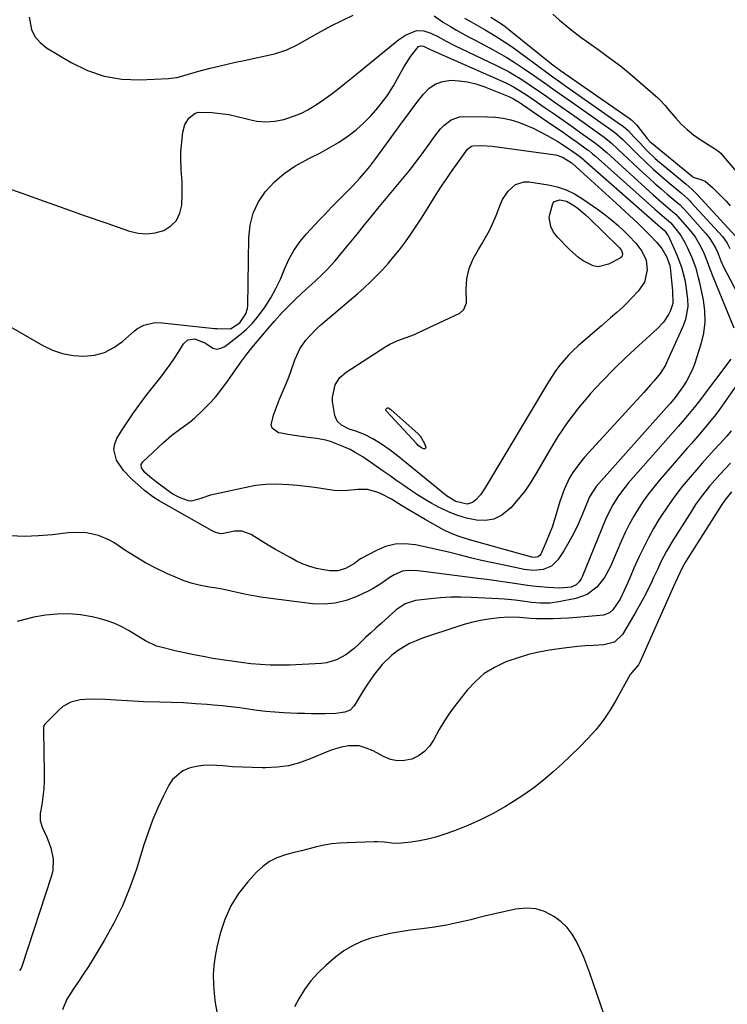
# Model space of a CAD drawing. Units: inches. Extents: x 1894917 to 1900248, y 427339 to 432640.
# Drawn here: x 1896447 to 1896714, y 430763 to 431134 of the extents above; entities that cross this region are included whole.
import ezdxf

# ---------------------------------------------------------------- set-up
doc = ezdxf.new("R2010")
doc.units = ezdxf.units.IN
doc.header["$MEASUREMENT"] = 0
doc.layers.add('7', color=7, linetype='Continuous')
doc.layers.add('8', color=7, linetype='Continuous')

msp = doc.modelspace()

# ---------------------------------------------------------------- linework, layer by layer
at = {"layer": '7', "color": 18}
for points in [[(1896450.59, 431135.05, 1896), (1896451.53, 431130.47, 1896), (1896452.77, 431127.76, 1896), (1896454.71, 431125.49, 1896), (1896457.12, 431123.53, 1896), (1896466.37, 431117.98, 1896), (1896472.52, 431115, 1896), (1896478.86, 431112.79, 1896), (1896485.5, 431111.74, 1896), (1896492.32, 431111.46, 1896), (1896503.03, 431111.97, 1896), (1896506.25, 431112.35, 1896), (1896509.37, 431113.18, 1896), (1896514.04, 431114.6, 1896), (1896518.82, 431115.8, 1896), (1896522.01, 431116.57, 1896), (1896525.2, 431117.33, 1896), (1896528.39, 431118.06, 1896), (1896531.59, 431118.78, 1896), (1896542.99, 431121.29, 1896), (1896547.64, 431122.71, 1896), (1896552.01, 431124.84, 1896), (1896556.25, 431127.29, 1896), (1896560.53, 431129.67, 1896), (1896564.35, 431131.75, 1896), (1896568.46, 431133.84, 1896), (1896572.64, 431135.76, 1896)], [(1896603.15, 431135.54, 1896), (1896606.72, 431133.07, 1896), (1896609.29, 431131.51, 1896), (1896611.54, 431130.22, 1896), (1896613.8, 431128.94, 1896), (1896616.08, 431127.7, 1896), (1896618.37, 431126.48, 1896), (1896624.27, 431123.39, 1896), (1896627.45, 431121.64, 1896), (1896630.59, 431119.82, 1896), (1896633.67, 431117.89, 1896), (1896636.69, 431115.88, 1896), (1896640.63, 431113.16, 1896), (1896644.71, 431110.31, 1896), (1896648.79, 431107.44, 1896), (1896652.86, 431104.57, 1896), (1896654.9, 431103.13, 1896), (1896670.26, 431092.33, 1896), (1896671.1, 431091.7, 1896), (1896674.22, 431088.94, 1896), (1896675.71, 431087.47, 1896), (1896676.46, 431086.74, 1896), (1896680.24, 431082.99, 1896), (1896682.91, 431080.41, 1896), (1896685.62, 431077.88, 1896), (1896688.4, 431075.43, 1896), (1896691.22, 431073.02, 1896), (1896696.38, 431068.73, 1896), (1896698.63, 431066.71, 1896), (1896699.48, 431065.85, 1896), (1896699.89, 431065.41, 1896), (1896711.76, 431052.4, 1896), (1896713.56, 431049.92, 1896), (1896714.52, 431047.98, 1896)], [(1896614.53, 431134.73, 1894), (1896617.14, 431133.24, 1894), (1896619.75, 431131.74, 1894), (1896622.35, 431130.23, 1894), (1896624.94, 431128.72, 1894), (1896627.51, 431127.16, 1894), (1896630.04, 431125.55, 1894), (1896632.52, 431123.85, 1894), (1896634.96, 431122.1, 1894), (1896643.06, 431116.08, 1894), (1896645.48, 431114.3, 1894), (1896647.91, 431112.54, 1894), (1896650.36, 431110.81, 1894), (1896652.81, 431109.08, 1894), (1896673.39, 431094.7, 1894), (1896674.36, 431093.97, 1894), (1896676.18, 431092.39, 1894), (1896678.68, 431089.76, 1894), (1896680.32, 431087.97, 1894), (1896683.21, 431084.91, 1894), (1896686.41, 431081.87, 1894), (1896688.08, 431080.43, 1894), (1896698.03, 431072.2, 1894), (1896700.26, 431070.23, 1894), (1896701.33, 431069.19, 1894), (1896701.85, 431068.66, 1894), (1896702.36, 431068.12, 1894), (1896718.21, 431051.01, 1894)], [(1896624.5, 431135.09, 1892), (1896628.5, 431132.54, 1892), (1896630.41, 431131.13, 1892), (1896631.35, 431130.4, 1892), (1896647.41, 431117.43, 1892), (1896650.74, 431114.98, 1892), (1896676.56, 431097.04, 1892), (1896677.62, 431096.22, 1892), (1896679.54, 431094.36, 1892), (1896682, 431091.15, 1892), (1896683.4, 431089.33, 1892), (1896684.45, 431088.23, 1892), (1896685.02, 431087.72, 1892), (1896700.41, 431075.09, 1892), (1896700.74, 431074.85, 1892), (1896703.59, 431073.96, 1892), (1896705.3, 431073.26, 1892), (1896708.09, 431070.75, 1892), (1896709.82, 431069.14, 1892), (1896713.14, 431065.76, 1892), (1896714.72, 431064.01, 1892)], [(1896428.41, 431075.62, 1898), (1896448.61, 431068.48, 1898), (1896456.32, 431065.75, 1898), (1896464.03, 431063.02, 1898), (1896471.75, 431060.3, 1898), (1896479.47, 431057.59, 1898), (1896488.34, 431054.46, 1898), (1896491.61, 431053.71, 1898), (1896494.87, 431053.42, 1898), (1896498.12, 431053.85, 1898), (1896501.35, 431054.75, 1898), (1896504.02, 431056.44, 1898), (1896506.13, 431058.54, 1898), (1896507.38, 431061.22, 1898), (1896508.07, 431064.3, 1898), (1896508.22, 431068.4, 1898), (1896508.23, 431073.02, 1898), (1896507.92, 431077.62, 1898), (1896507.69, 431082.22, 1898), (1896507.77, 431084.52, 1898), (1896507.95, 431086.82, 1898), (1896508.49, 431091.69, 1898), (1896509.27, 431094.6, 1898), (1896510.88, 431097.16, 1898), (1896513.19, 431098.88, 1898), (1896514.48, 431099.23, 1898), (1896519.42, 431099.14, 1898), (1896522.65, 431098.84, 1898), (1896525.85, 431098.39, 1898), (1896529.01, 431097.71, 1898), (1896532.14, 431096.87, 1898), (1896532.96, 431096.62, 1898), (1896536.35, 431095.91, 1898), (1896539.74, 431095.59, 1898), (1896543.13, 431095.87, 1898), (1896546.52, 431096.54, 1898), (1896550.59, 431097.85, 1898), (1896553.14, 431098.9, 1898), (1896555.58, 431100.17, 1898), (1896558.83, 431102.18, 1898), (1896561.57, 431104.06, 1898), (1896564.26, 431105.99, 1898), (1896566.89, 431107.99, 1898), (1896569.49, 431110.05, 1898), (1896572.67, 431112.64, 1898), (1896575.44, 431114.91, 1898), (1896578.21, 431117.17, 1898), (1896580.99, 431119.43, 1898), (1896588.46, 431125.52, 1898), (1896589.71, 431126.48, 1898), (1896592.32, 431128.26, 1898), (1896596.52, 431130.06, 1898), (1896599.25, 431129.92, 1898), (1896601.97, 431129.04, 1898), (1896604.54, 431127.78, 1898), (1896607.68, 431126.02, 1898), (1896610.58, 431124.57, 1898), (1896626.64, 431116.9, 1898), (1896628.92, 431115.75, 1898), (1896631.17, 431114.55, 1898), (1896633.37, 431113.27, 1898), (1896635.54, 431111.93, 1898), (1896637.68, 431110.54, 1898), (1896639.8, 431109.13, 1898), (1896641.92, 431107.69, 1898), (1896645.56, 431105.17, 1898), (1896648.42, 431103.17, 1898), (1896651.28, 431101.16, 1898), (1896654.14, 431099.15, 1898), (1896656.99, 431097.13, 1898), (1896667.16, 431089.93, 1898), (1896669.84, 431087.77, 1898), (1896672.38, 431085.41, 1898), (1896682.06, 431076.3, 1898), (1896684.23, 431074.29, 1898), (1896686.42, 431072.31, 1898), (1896688.65, 431070.37, 1898), (1896690.91, 431068.45, 1898), (1896694.73, 431065.26, 1898), (1896695.78, 431064.34, 1898), (1896697.11, 431063.04, 1898), (1896697.43, 431062.69, 1898), (1896705.41, 431053.77, 1898), (1896707.03, 431051.75, 1898), (1896709.13, 431048.19, 1898), (1896710, 431046.25, 1898), (1896711.16, 431043.26, 1898), (1896712.08, 431041.34, 1898), (1896721.28, 431023.65, 1898)], [(1896692.26, 431057.56, 1902), (1896694.22, 431055.26, 1902), (1896696.03, 431052.85, 1902), (1896697.54, 431050.25, 1902), (1896698.58, 431048.18, 1902), (1896700.21, 431044.59, 1902), (1896701.54, 431040.87, 1902), (1896702.63, 431037.08, 1902), (1896703.1, 431035.16, 1902), (1896703.53, 431033.23, 1902), (1896704.48, 431028.65, 1902), (1896705.02, 431024.44, 1902), (1896705.13, 431020.25, 1902), (1896704.61, 431016.1, 1902), (1896703.65, 431011.96, 1902), (1896701.38, 431004.72, 1902), (1896700.51, 431002.37, 1902), (1896698.27, 430997.93, 1902), (1896696.89, 430995.84, 1902), (1896694.6, 430992.71, 1902), (1896693.9, 430991.79, 1902), (1896692.79, 430990.45, 1902), (1896692.03, 430989.57, 1902), (1896691.65, 430989.14, 1902), (1896664.24, 430958.35, 1902), (1896661.67, 430954.45, 1902), (1896661.41, 430953.83, 1902), (1896658.95, 430947.68, 1902), (1896657.43, 430944.17, 1902), (1896655.78, 430940.73, 1902), (1896653.94, 430937.39, 1902), (1896651.96, 430934.12, 1902), (1896649.79, 430930.75, 1902), (1896647.38, 430928.31, 1902), (1896644.2, 430927.04, 1902), (1896640.6, 430926.74, 1902), (1896637.01, 430927.12, 1902), (1896629.58, 430928.63, 1902), (1896625.3, 430929.53, 1902), (1896621.04, 430930.47, 1902), (1896616.8, 430931.49, 1902), (1896612.57, 430932.55, 1902), (1896608.02, 430933.7, 1902), (1896604.09, 430934.64, 1902), (1896600.14, 430935.51, 1902), (1896596.19, 430936.33, 1902), (1896592.15, 430936.74, 1902), (1896588.46, 430936.58, 1902), (1896584.89, 430935.67, 1902), (1896581.39, 430934.26, 1902), (1896575.65, 430931.2, 1902), (1896575.1, 430930.88, 1902), (1896573.1, 430929.31, 1902), (1896569.8, 430927.48, 1902), (1896566.88, 430926.58, 1902), (1896563.83, 430926.57, 1902), (1896561.55, 430926.9, 1902), (1896558.89, 430927.43, 1902), (1896556.29, 430928.14, 1902), (1896553.77, 430929.11, 1902), (1896551.32, 430930.26, 1902), (1896548.93, 430931.53, 1902), (1896546.16, 430933.04, 1902), (1896543.4, 430934.6, 1902), (1896540.68, 430936.21, 1902), (1896537.98, 430937.86, 1902), (1896534.2, 430940.22, 1902), (1896530.77, 430941.49, 1902), (1896528.01, 430941.51, 1902), (1896523.83, 430940.64, 1902), (1896522.73, 430940.53, 1902), (1896520.59, 430941.08, 1902), (1896519.58, 430941.57, 1902), (1896500.41, 430952.4, 1902), (1896499.58, 430952.89, 1902), (1896497.14, 430954.46, 1902), (1896494.1, 430956.85, 1902), (1896489.32, 430961.05, 1902), (1896486.1, 430964.4, 1902), (1896483.49, 430968.24, 1902), (1896482.46, 430972.31, 1902), (1896482.83, 430974.33, 1902), (1896483.63, 430976.34, 1902), (1896485.42, 430979.27, 1902), (1896487.6, 430982.69, 1902), (1896489.86, 430986.06, 1902), (1896492.24, 430989.34, 1902), (1896494.71, 430992.57, 1902), (1896500.16, 430999.46, 1902), (1896501.96, 431001.82, 1902), (1896503.71, 431004.22, 1902), (1896505.37, 431006.68, 1902), (1896506.97, 431009.18, 1902), (1896508.72, 431012.02, 1902), (1896510.42, 431013.56, 1902), (1896513.05, 431013.93, 1902), (1896516.97, 431012.28, 1902), (1896519.77, 431010.43, 1902), (1896521.29, 431010.08, 1902), (1896522.81, 431010.38, 1902), (1896524.35, 431011.1, 1902), (1896529.91, 431015.42, 1902), (1896532.32, 431017.48, 1902), (1896534.59, 431019.68, 1902), (1896536.63, 431022.08, 1902), (1896539.46, 431026, 1902), (1896541.58, 431029.38, 1902), (1896543.53, 431032.85, 1902), (1896545.24, 431036.44, 1902), (1896546.78, 431040.13, 1902), (1896548.4, 431043.75, 1902), (1896550.28, 431047.21, 1902), (1896552.55, 431050.42, 1902), (1896555.09, 431053.47, 1902), (1896559.76, 431058.47, 1902), (1896562.07, 431060.92, 1902), (1896564.41, 431063.36, 1902), (1896566.76, 431065.77, 1902), (1896569.14, 431068.17, 1902), (1896572.54, 431071.59, 1902), (1896575.16, 431074.4, 1902), (1896577.68, 431077.3, 1902), (1896578.9, 431078.78, 1902), (1896581.23, 431081.84, 1902), (1896591.28, 431095.64, 1902), (1896593.21, 431098.27, 1902), (1896595.15, 431100.89, 1902), (1896597.12, 431103.5, 1902), (1896599.1, 431106.1, 1902), (1896601.33, 431108.31, 1902), (1896603.73, 431109.94, 1902), (1896606.48, 431110.86, 1902), (1896609.48, 431111.3, 1902), (1896612.64, 431111.12, 1902), (1896615.77, 431110.71, 1902), (1896618.82, 431109.95, 1902), (1896621.84, 431108.95, 1902), (1896631.34, 431105.17, 1902), (1896633.1, 431104.32, 1902), (1896634.36, 431103.55, 1902), (1896634.76, 431103.28, 1902), (1896647.39, 431094.7, 1902), (1896649.81, 431093.04, 1902), (1896652.21, 431091.37, 1902), (1896654.61, 431089.68, 1902), (1896657, 431087.98, 1902), (1896660.97, 431085.12, 1902), (1896661.36, 431084.84, 1902), (1896662.86, 431083.61, 1902), (1896663.95, 431082.66, 1902), (1896686.29, 431062.73, 1902), (1896687.18, 431061.94, 1902), (1896688.99, 431060.38, 1902), (1896692.26, 431057.56, 1902)], [(1896689.99, 431054.65, 1904), (1896691.09, 431053.14, 1904), (1896691.26, 431052.8, 1904), (1896693.61, 431047.8, 1904), (1896694.6, 431045.55, 1904), (1896696.27, 431040.93, 1904), (1896697.53, 431036.18, 1904), (1896698.01, 431033.77, 1904), (1896698.63, 431028.89, 1904), (1896698.66, 431026.13, 1904), (1896697.82, 431021.21, 1904), (1896696.96, 431018.82, 1904), (1896691.1, 431005.73, 1904), (1896690.26, 431004.06, 1904), (1896688.28, 431000.9, 1904), (1896685.92, 430997.99, 1904), (1896684.68, 430996.57, 1904), (1896682.17, 430993.77, 1904), (1896659.81, 430969.37, 1904), (1896658.24, 430967.53, 1904), (1896655.42, 430963.62, 1904), (1896654.17, 430961.55, 1904), (1896652.07, 430957.2, 1904), (1896650.49, 430952.63, 1904), (1896649.41, 430948.8, 1904), (1896648.53, 430945.9, 1904), (1896647.58, 430943.04, 1904), (1896646.51, 430940.21, 1904), (1896645.36, 430937.42, 1904), (1896643.36, 430932.81, 1904), (1896643.1, 430932.4, 1904), (1896642.39, 430931.81, 1904), (1896640.94, 430931.54, 1904), (1896639.94, 430931.68, 1904), (1896617.87, 430937.81, 1904), (1896616.43, 430938.23, 1904), (1896612.15, 430939.6, 1904), (1896609.37, 430940.7, 1904), (1896606.7, 430942.05, 1904), (1896599.73, 430945.92, 1904), (1896596.08, 430948.01, 1904), (1896592.47, 430950.18, 1904), (1896589.83, 430951.82, 1904), (1896587.05, 430953.57, 1904), (1896583.19, 430955.58, 1904), (1896581.67, 430956.21, 1904), (1896578.08, 430957.17, 1904), (1896574.35, 430957.17, 1904), (1896570.53, 430956.76, 1904), (1896567.99, 430956.69, 1904), (1896565.46, 430956.85, 1904), (1896562.93, 430957.16, 1904), (1896558.22, 430957.92, 1904), (1896554.96, 430958.36, 1904), (1896551.68, 430958.71, 1904), (1896548.4, 430959, 1904), (1896543.57, 430959.19, 1904), (1896539.79, 430959.08, 1904), (1896536.04, 430958.65, 1904), (1896532.3, 430957.99, 1904), (1896518.86, 430955.01, 1904), (1896515.23, 430953.86, 1904), (1896511.75, 430952.77, 1904), (1896510.57, 430952.87, 1904), (1896507.47, 430954, 1904), (1896504.77, 430955.49, 1904), (1896503.49, 430956.36, 1904), (1896498.63, 430959.92, 1904), (1896496.06, 430961.93, 1904), (1896494.17, 430963.62, 1904), (1896492.98, 430965.35, 1904), (1896492.83, 430966.56, 1904), (1896493.41, 430967.62, 1904), (1896501.17, 430974.86, 1904), (1896504.38, 430977.62, 1904), (1896507.8, 430980.12, 1904), (1896511.21, 430982.63, 1904), (1896512.83, 430984, 1904), (1896516.16, 430987.13, 1904), (1896518.51, 430989.52, 1904), (1896520.75, 430991.99, 1904), (1896522.84, 430994.59, 1904), (1896524.83, 430997.28, 1904), (1896528.91, 431003.14, 1904), (1896530.72, 431005.66, 1904), (1896532.57, 431008.14, 1904), (1896534.49, 431010.58, 1904), (1896536.45, 431012.98, 1904), (1896539.2, 431016.23, 1904), (1896540.47, 431017.7, 1904), (1896543.07, 431020.6, 1904), (1896545.97, 431023.79, 1904), (1896547.65, 431025.59, 1904), (1896551.12, 431029.09, 1904), (1896552.91, 431030.79, 1904), (1896554.94, 431032.66, 1904), (1896558.16, 431035.57, 1904), (1896561.38, 431038.49, 1904), (1896562.92, 431040.01, 1904), (1896565.82, 431043.24, 1904), (1896568.66, 431046.66, 1904), (1896570.53, 431048.92, 1904), (1896572.38, 431051.19, 1904), (1896574.23, 431053.46, 1904), (1896576.95, 431056.84, 1904), (1896579.44, 431059.91, 1904), (1896581.94, 431062.96, 1904), (1896584.45, 431066.01, 1904), (1896586.97, 431069.05, 1904), (1896591.35, 431074.31, 1904), (1896593.82, 431077.35, 1904), (1896596.25, 431080.43, 1904), (1896598.59, 431083.57, 1904), (1896600.89, 431086.75, 1904), (1896603.36, 431090.26, 1904), (1896605.57, 431093, 1904), (1896606.81, 431094.25, 1904), (1896609.55, 431096.38, 1904), (1896612.69, 431097.49, 1904), (1896614.4, 431097.66, 1904), (1896623.27, 431097.56, 1904), (1896626.24, 431097.38, 1904), (1896629.18, 431097.01, 1904), (1896632.07, 431096.35, 1904), (1896634.92, 431095.5, 1904), (1896637.72, 431094.42, 1904), (1896640.46, 431093.24, 1904), (1896643.14, 431091.91, 1904), (1896645.76, 431090.48, 1904), (1896649.71, 431088.18, 1904), (1896651.2, 431087.29, 1904), (1896654.11, 431085.4, 1904), (1896657.89, 431082.71, 1904), (1896659.45, 431081.44, 1904), (1896659.67, 431081.25, 1904), (1896688.47, 431055.96, 1904), (1896688.7, 431055.76, 1904), (1896689.82, 431054.81, 1904), (1896689.99, 431054.65, 1904)], [(1896666.35, 431069.94, 1906), (1896669.1, 431067.4, 1906), (1896671.84, 431064.86, 1906), (1896679.82, 431057.44, 1906), (1896681.64, 431055.72, 1906), (1896684.33, 431053.08, 1906), (1896686.91, 431050.34, 1906), (1896688.96, 431047.95, 1906), (1896690.86, 431044.64, 1906), (1896691.74, 431042.22, 1906), (1896691.89, 431041.49, 1906), (1896692.01, 431040.75, 1906), (1896692.97, 431032, 1906), (1896693.06, 431027.26, 1906), (1896692.23, 431024.6, 1906), (1896691.47, 431023.14, 1906), (1896689.59, 431020.19, 1906), (1896687.2, 431017.63, 1906), (1896680.25, 431011.42, 1906), (1896675.53, 431007.06, 1906), (1896670.91, 431002.61, 1906), (1896666.43, 430998, 1906), (1896662.05, 430993.3, 1906), (1896661.76, 430992.98, 1906), (1896657.49, 430987.91, 1906), (1896653.45, 430982.68, 1906), (1896649.76, 430977.19, 1906), (1896646.31, 430971.53, 1906), (1896641.76, 430963.49, 1906), (1896639.6, 430959.98, 1906), (1896637.28, 430956.59, 1906), (1896634.71, 430953.38, 1906), (1896631.98, 430950.3, 1906), (1896628.6, 430947.52, 1906), (1896625.7, 430946.05, 1906), (1896622.49, 430945.52, 1906), (1896619.08, 430945.6, 1906), (1896615.37, 430946.42, 1906), (1896612.05, 430947.39, 1906), (1896608.83, 430948.65, 1906), (1896605.68, 430950.11, 1906), (1896605.05, 430950.43, 1906), (1896602.29, 430951.93, 1906), (1896599.58, 430953.5, 1906), (1896596.92, 430955.17, 1906), (1896594.31, 430956.9, 1906), (1896591.73, 430958.69, 1906), (1896589.15, 430960.48, 1906), (1896586.57, 430962.28, 1906), (1896584, 430964.08, 1906), (1896577.17, 430968.84, 1906), (1896576.26, 430969.46, 1906), (1896573.43, 430971.18, 1906), (1896571.49, 430972.23, 1906), (1896568.48, 430973.56, 1906), (1896564.06, 430975.22, 1906), (1896562.35, 430975.72, 1906), (1896558.84, 430976.39, 1906), (1896555.68, 430976.8, 1906), (1896553.12, 430977.15, 1906), (1896550.57, 430977.52, 1906), (1896548.02, 430977.92, 1906), (1896545.47, 430978.35, 1906), (1896544.58, 430978.5, 1906), (1896542.12, 430980.23, 1906), (1896541.77, 430981.6, 1906), (1896542.61, 430985.22, 1906), (1896544.16, 430989.19, 1906), (1896544.96, 430991.16, 1906), (1896547.54, 430997.39, 1906), (1896548.39, 430999.52, 1906), (1896549.22, 431001.67, 1906), (1896550.74, 431006.01, 1906), (1896552.53, 431010.19, 1906), (1896554.81, 431013.48, 1906), (1896556.15, 431014.99, 1906), (1896559, 431017.85, 1906), (1896560.51, 431019.2, 1906), (1896574.37, 431030.96, 1906), (1896576.81, 431033.12, 1906), (1896579.2, 431035.33, 1906), (1896581.5, 431037.62, 1906), (1896583.75, 431039.97, 1906), (1896585.92, 431042.4, 1906), (1896588.03, 431044.88, 1906), (1896590.05, 431047.42, 1906), (1896592.37, 431050.5, 1906), (1896594.43, 431053.4, 1906), (1896596.44, 431056.33, 1906), (1896598.38, 431059.31, 1906), (1896600.26, 431062.33, 1906), (1896602.87, 431066.61, 1906), (1896604.5, 431069.22, 1906), (1896606.16, 431071.81, 1906), (1896607.89, 431074.35, 1906), (1896609.65, 431076.88, 1906), (1896611.99, 431080.13, 1906), (1896612.61, 431081.01, 1906), (1896614.45, 431083.64, 1906), (1896615.72, 431085.36, 1906), (1896617.23, 431086.5, 1906), (1896617.68, 431086.63, 1906), (1896621.09, 431086.75, 1906), (1896624.98, 431086.48, 1906), (1896648.05, 431083.38, 1906), (1896648.95, 431083.21, 1906), (1896651.54, 431082.29, 1906), (1896654.8, 431080.29, 1906), (1896655.16, 431080.01, 1906), (1896655.36, 431079.84, 1906), (1896660.8, 431074.96, 1906), (1896663.58, 431072.45, 1906), (1896666.35, 431069.94, 1906)], [(1896624.02, 431054.72, 1908), (1896625.31, 431057.49, 1908), (1896626.48, 431060.33, 1908), (1896628.13, 431064.69, 1908), (1896628.92, 431066.43, 1908), (1896631.01, 431069.59, 1908), (1896633.78, 431072.06, 1908), (1896637.1, 431073.1, 1908), (1896638.93, 431073.07, 1908), (1896646.09, 431071.91, 1908), (1896649.54, 431071.11, 1908), (1896652.88, 431070.01, 1908), (1896656.04, 431068.47, 1908), (1896659.08, 431066.64, 1908), (1896665.05, 431062.47, 1908), (1896667.58, 431060.6, 1908), (1896670.05, 431058.66, 1908), (1896672.42, 431056.59, 1908), (1896674.72, 431054.44, 1908), (1896676.5, 431052.7, 1908), (1896679.09, 431049.91, 1908), (1896681.42, 431046.91, 1908), (1896683, 431043.61, 1908), (1896683.41, 431039.97, 1908), (1896682.41, 431035.31, 1908), (1896680.06, 431031.84, 1908), (1896675.24, 431026.91, 1908), (1896674.17, 431025.84, 1908), (1896671.94, 431023.78, 1908), (1896669.63, 431021.82, 1908), (1896667.31, 431019.86, 1908), (1896666.16, 431018.88, 1908), (1896659.26, 431012.96, 1908), (1896657.38, 431011.29, 1908), (1896655.56, 431009.56, 1908), (1896653.82, 431007.75, 1908), (1896652.13, 431005.89, 1908), (1896650.54, 431003.95, 1908), (1896649.01, 431001.96, 1908), (1896647.6, 430999.89, 1908), (1896646.25, 430997.77, 1908), (1896622.14, 430957.42, 1908), (1896620.58, 430955.18, 1908), (1896618.74, 430953.16, 1908), (1896617.54, 430952.23, 1908), (1896615.57, 430951.63, 1908), (1896611.34, 430952.64, 1908), (1896607.82, 430954.81, 1908), (1896607, 430955.45, 1908), (1896596.73, 430963.85, 1908), (1896593.36, 430966.61, 1908), (1896590.01, 430969.39, 1908), (1896586.57, 430972.04, 1908), (1896582.96, 430974.47, 1908), (1896580.03, 430976.31, 1908), (1896576.96, 430977.96, 1908), (1896573.69, 430979.17, 1908), (1896571.1, 430979.96, 1908), (1896568.22, 430981.39, 1908), (1896566.57, 430982.93, 1908), (1896565.74, 430985.03, 1908), (1896564.91, 430990.3, 1908), (1896564.81, 430991.93, 1908), (1896565.81, 430996.61, 1908), (1896567.58, 430999.32, 1908), (1896570.03, 431001.43, 1908), (1896585.01, 431011.07, 1908), (1896586.45, 431011.91, 1908), (1896589.45, 431013.31, 1908), (1896592.61, 431014.4, 1908), (1896595.73, 431015.6, 1908), (1896597.25, 431016.28, 1908), (1896612.88, 431023.64, 1908), (1896614.4, 431024.91, 1908), (1896615.3, 431027.43, 1908), (1896615.34, 431028.12, 1908), (1896615.23, 431032.53, 1908), (1896615.47, 431036.51, 1908), (1896616.4, 431040.39, 1908), (1896617.89, 431044.11, 1908), (1896619.84, 431047.61, 1908), (1896620.98, 431049.39, 1908), (1896622.56, 431052.03, 1908), (1896624.02, 431054.72, 1908)], [(1896720.3, 431001.13, 1898), (1896710.63, 430987.37, 1898), (1896709.23, 430985.45, 1898), (1896706.3, 430981.73, 1898), (1896703.2, 430978.14, 1898), (1896700.08, 430974.57, 1898), (1896698.52, 430972.78, 1898), (1896688.01, 430960.69, 1898), (1896685.88, 430958.12, 1898), (1896683.84, 430955.5, 1898), (1896681.92, 430952.79, 1898), (1896680.08, 430950.01, 1898), (1896678.38, 430947.15, 1898), (1896676.77, 430944.24, 1898), (1896675.29, 430941.26, 1898), (1896673.91, 430938.23, 1898), (1896669.59, 430928.15, 1898), (1896667.37, 430924.05, 1898), (1896664.44, 430920.44, 1898), (1896660.81, 430917.69, 1898), (1896656.53, 430916.13, 1898), (1896650.11, 430914.83, 1898), (1896646.7, 430914.38, 1898), (1896643.27, 430914.39, 1898), (1896639.83, 430914.69, 1898), (1896636.4, 430915.13, 1898), (1896633.67, 430915.51, 1898), (1896629.55, 430915.91, 1898), (1896627.48, 430916.04, 1898), (1896617.05, 430916.55, 1898), (1896613.21, 430916.65, 1898), (1896609.38, 430916.61, 1898), (1896605.55, 430916.37, 1898), (1896601.74, 430916.01, 1898), (1896596.14, 430915.33, 1898), (1896592.26, 430914.17, 1898), (1896588.9, 430911.89, 1898), (1896583.16, 430906.77, 1898), (1896581.2, 430905, 1898), (1896579.25, 430903.22, 1898), (1896577.33, 430901.41, 1898), (1896574.5, 430898.7, 1898), (1896573.02, 430897.37, 1898), (1896569.85, 430894.97, 1898), (1896566.4, 430893.03, 1898), (1896562.67, 430891.92, 1898), (1896560.72, 430891.68, 1898), (1896548.72, 430891.09, 1898), (1896545.07, 430891, 1898), (1896541.43, 430891.03, 1898), (1896537.79, 430891.24, 1898), (1896534.16, 430891.57, 1898), (1896530.5, 430892.02, 1898), (1896526.91, 430892.5, 1898), (1896523.33, 430893.03, 1898), (1896519.76, 430893.6, 1898), (1896516.2, 430894.24, 1898), (1896512.65, 430894.93, 1898), (1896509.11, 430895.69, 1898), (1896505.59, 430896.49, 1898), (1896499.67, 430897.92, 1898), (1896498.57, 430898.23, 1898), (1896494.46, 430900.18, 1898), (1896492.49, 430901.36, 1898), (1896491.52, 430901.96, 1898), (1896488.24, 430904, 1898), (1896485.57, 430905.48, 1898), (1896482.83, 430906.77, 1898), (1896479.97, 430907.79, 1898), (1896477.03, 430908.62, 1898), (1896474.31, 430909.24, 1898), (1896469.94, 430909.98, 1898), (1896465.57, 430910.38, 1898), (1896461.17, 430910.27, 1898), (1896456.77, 430909.81, 1898), (1896452.39, 430909.11, 1898), (1896446.08, 430907.46, 1898)], [(1896715.01, 430979.31, 1896), (1896713.39, 430977.31, 1896), (1896710.72, 430974.37, 1896), (1896708.48, 430971.97, 1896), (1896706.26, 430969.55, 1896), (1896704.08, 430967.1, 1896), (1896701.92, 430964.62, 1896), (1896699.55, 430961.86, 1896), (1896696.61, 430958.28, 1896), (1896693.79, 430954.63, 1896), (1896691.13, 430950.85, 1896), (1896688.57, 430947, 1896), (1896687.84, 430945.84, 1896), (1896685.81, 430942.47, 1896), (1896683.88, 430939.03, 1896), (1896682.09, 430935.52, 1896), (1896680.41, 430931.96, 1896), (1896679.67, 430930.31, 1896), (1896678.43, 430927.53, 1896), (1896677.19, 430924.75, 1896), (1896675.95, 430921.97, 1896), (1896674.71, 430919.19, 1896), (1896673.27, 430915.94, 1896), (1896670.46, 430911.83, 1896), (1896669.25, 430910.75, 1896), (1896666.94, 430909.88, 1896), (1896659.94, 430909.2, 1896), (1896656.91, 430908.95, 1896), (1896653.89, 430908.74, 1896), (1896650.85, 430908.6, 1896), (1896647.82, 430908.51, 1896), (1896642.92, 430908.42, 1896), (1896641.75, 430908.42, 1896), (1896639.42, 430908.57, 1896), (1896636.64, 430908.92, 1896), (1896635.25, 430909.01, 1896), (1896631.27, 430909.09, 1896), (1896627.69, 430908.9, 1896), (1896623.57, 430908.36, 1896), (1896620.64, 430907.86, 1896), (1896617.73, 430907.25, 1896), (1896614.86, 430906.49, 1896), (1896612.02, 430905.62, 1896), (1896598.81, 430901.19, 1896), (1896596.33, 430900.23, 1896), (1896593.93, 430899.14, 1896), (1896591.63, 430897.83, 1896), (1896589.4, 430896.39, 1896), (1896587.11, 430894.63, 1896), (1896583.61, 430891.29, 1896), (1896580.55, 430887.5, 1896), (1896577.77, 430883.49, 1896), (1896576.46, 430881.43, 1896), (1896572.99, 430875.72, 1896), (1896571.52, 430874.15, 1896), (1896569.55, 430873.28, 1896), (1896566.16, 430872.82, 1896), (1896562.11, 430872.72, 1896), (1896559.51, 430872.71, 1896), (1896556.91, 430872.73, 1896), (1896554.31, 430872.79, 1896), (1896551.72, 430872.89, 1896), (1896546.43, 430873.14, 1896), (1896543.12, 430873.35, 1896), (1896539.81, 430873.63, 1896), (1896536.51, 430874.02, 1896), (1896533.22, 430874.47, 1896), (1896529.93, 430874.94, 1896), (1896526.63, 430875.36, 1896), (1896523.33, 430875.71, 1896), (1896520.02, 430876.02, 1896), (1896517.71, 430876.2, 1896), (1896513.23, 430876.52, 1896), (1896508.76, 430876.79, 1896), (1896504.28, 430876.98, 1896), (1896499.79, 430877.12, 1896), (1896493.71, 430877.26, 1896), (1896491.64, 430877.32, 1896), (1896487.49, 430877.55, 1896), (1896483.35, 430877.87, 1896), (1896479.2, 430878.11, 1896), (1896475.09, 430878.27, 1896), (1896471.53, 430878.16, 1896), (1896469.77, 430877.92, 1896), (1896466.35, 430877.07, 1896), (1896463.34, 430875.41, 1896), (1896462, 430874.28, 1896), (1896456.53, 430868.83, 1896), (1896456.19, 430868.35, 1896), (1896455.98, 430867.48, 1896), (1896455.95, 430866.87, 1896), (1896455.95, 430866.56, 1896), (1896456.27, 430850.52, 1896), (1896456.25, 430847.5, 1896), (1896456.1, 430844.48, 1896), (1896455.79, 430841.47, 1896), (1896455.36, 430838.47, 1896), (1896454.78, 430835.13, 1896), (1896454.74, 430832.55, 1896), (1896455.49, 430830.07, 1896), (1896457.26, 430826.27, 1896), (1896458.72, 430822.2, 1896), (1896459.64, 430818, 1896), (1896459.48, 430813.81, 1896), (1896458.99, 430811.74, 1896), (1896447.8, 430777.52, 1896), (1896447.55, 430776.91, 1896), (1896447.1, 430776.14, 1896), (1896446.98, 430775.95, 1896)], [(1896714.75, 430967.1, 1894), (1896712.74, 430965.01, 1894), (1896710.77, 430962.89, 1894), (1896708.84, 430960.72, 1894), (1896706.93, 430958.49, 1894), (1896705.1, 430956.22, 1894), (1896703.33, 430953.91, 1894), (1896701.66, 430951.52, 1894), (1896700.05, 430949.09, 1894), (1896693.04, 430938.01, 1894), (1896690.69, 430934.02, 1894), (1896688.6, 430929.89, 1894), (1896687.42, 430927.37, 1894), (1896685.83, 430924.01, 1894), (1896684.97, 430922.21, 1894), (1896683.4, 430919.01, 1894), (1896682.58, 430917.42, 1894), (1896680.9, 430914.28, 1894), (1896679.15, 430911.17, 1894), (1896678.26, 430909.63, 1894), (1896674.09, 430902.59, 1894), (1896671.1, 430899.74, 1894), (1896667.06, 430898.64, 1894), (1896663.15, 430898.47, 1894), (1896660.13, 430898.28, 1894), (1896657.11, 430898.04, 1894), (1896654.1, 430897.69, 1894), (1896651.1, 430897.29, 1894), (1896646.64, 430896.62, 1894), (1896642.63, 430895.89, 1894), (1896638.66, 430894.99, 1894), (1896634.76, 430893.84, 1894), (1896630.9, 430892.53, 1894), (1896629.92, 430892.16, 1894), (1896625.83, 430890.21, 1894), (1896622.04, 430887.88, 1894), (1896618.68, 430884.94, 1894), (1896615.62, 430881.62, 1894), (1896610.74, 430875.34, 1894), (1896608.71, 430872.56, 1894), (1896606.79, 430869.72, 1894), (1896605.03, 430866.78, 1894), (1896602.92, 430862.85, 1894), (1896601.36, 430860.51, 1894), (1896599.52, 430858.47, 1894), (1896597.26, 430856.92, 1894), (1896594.73, 430855.67, 1894), (1896592, 430855.09, 1894), (1896589.31, 430854.98, 1894), (1896586.67, 430855.55, 1894), (1896584.08, 430856.58, 1894), (1896580.15, 430858.73, 1894), (1896577.6, 430859.83, 1894), (1896574.95, 430860.62, 1894), (1896570.88, 430860.7, 1894), (1896568.26, 430860.21, 1894), (1896564.79, 430859.2, 1894), (1896563.1, 430858.55, 1894), (1896556.51, 430855.73, 1894), (1896552.42, 430854.28, 1894), (1896548.27, 430853.18, 1894), (1896544.02, 430852.59, 1894), (1896539.69, 430852.35, 1894), (1896538.39, 430852.36, 1894), (1896534.66, 430852.44, 1894), (1896530.94, 430852.57, 1894), (1896527.23, 430852.8, 1894), (1896523.51, 430853.1, 1894), (1896518.82, 430853.38, 1894), (1896516.14, 430853.27, 1894), (1896513.49, 430852.86, 1894), (1896510.87, 430852.25, 1894), (1896508.48, 430851.21, 1894), (1896504.65, 430848, 1894), (1896503.21, 430845.84, 1894), (1896501.18, 430841.79, 1894), (1896499.07, 430837.28, 1894), (1896497.11, 430832.71, 1894), (1896495.38, 430828.05, 1894), (1896493.8, 430823.33, 1894), (1896491.02, 430814.25, 1894), (1896488.59, 430807.26, 1894), (1896485.82, 430800.43, 1894), (1896482.54, 430793.82, 1894), (1896478.92, 430787.36, 1894), (1896474.72, 430780.5, 1894), (1896472.91, 430777.61, 1894), (1896471.07, 430774.74, 1894), (1896469.18, 430771.91, 1894), (1896467.25, 430769.09, 1894), (1896464.75, 430765.27, 1894), (1896463.13, 430761.25, 1894)], [(1896715.15, 430956.36, 1892), (1896712.63, 430953.21, 1892), (1896711.5, 430951.53, 1892), (1896698.07, 430930.32, 1892), (1896697.71, 430929.72, 1892), (1896696.58, 430927.63, 1892), (1896694.89, 430924.14, 1892), (1896694.02, 430922.31, 1892), (1896693.81, 430921.84, 1892), (1896680.78, 430892.37, 1892), (1896680.1, 430891.11, 1892), (1896677.58, 430888.25, 1892), (1896677.2, 430887.76, 1892), (1896677.04, 430887.5, 1892), (1896671.65, 430877.75, 1892), (1896669.33, 430873.91, 1892), (1896666.81, 430870.21, 1892), (1896664.01, 430866.72, 1892), (1896661.02, 430863.37, 1892), (1896657.85, 430860.16, 1892), (1896654.63, 430857, 1892), (1896651.35, 430853.92, 1892), (1896648.01, 430850.88, 1892), (1896644.29, 430847.74, 1892), (1896640.66, 430844.89, 1892), (1896636.88, 430842.24, 1892), (1896633, 430839.72, 1892), (1896629.98, 430837.86, 1892), (1896625.37, 430835.23, 1892), (1896620.65, 430832.79, 1892), (1896615.8, 430830.64, 1892), (1896610.85, 430828.69, 1892), (1896606.79, 430827.24, 1892), (1896603.78, 430826.28, 1892), (1896600.73, 430825.46, 1892), (1896597.64, 430824.86, 1892), (1896594.51, 430824.41, 1892), (1896590.77, 430824, 1892), (1896588.2, 430823.9, 1892), (1896584.36, 430824.33, 1892), (1896581.79, 430824.51, 1892), (1896580.5, 430824.51, 1892), (1896570.41, 430824.19, 1892), (1896567.5, 430824.01, 1892), (1896564.61, 430823.7, 1892), (1896561.74, 430823.21, 1892), (1896558.89, 430822.6, 1892), (1896556.06, 430821.89, 1892), (1896553.23, 430821.17, 1892), (1896550.4, 430820.44, 1892), (1896547.57, 430819.7, 1892), (1896543.96, 430818.46, 1892), (1896541.16, 430817.08, 1892), (1896538.63, 430815.24, 1892), (1896536.29, 430813.09, 1892), (1896532.97, 430809.46, 1892), (1896529.51, 430805.05, 1892), (1896526.54, 430800.37, 1892), (1896524.3, 430795.3, 1892), (1896522.55, 430789.97, 1892), (1896521.3, 430784.89, 1892), (1896520.61, 430781.44, 1892), (1896520.12, 430777.96, 1892), (1896519.95, 430774.45, 1892), (1896519.98, 430770.93, 1892), (1896520.27, 430767.41, 1892), (1896520.7, 430763.9, 1892), (1896521.34, 430760.43, 1892)]]:
    msp.add_polyline3d(points, dxfattribs=at)
at = {"layer": '8', "color": 18}
for points in [[(1896647.87, 431136.25, 1890), (1896650.42, 431133.9, 1890), (1896653.08, 431131.66, 1890), (1896655.79, 431129.48, 1890), (1896658.57, 431127.38, 1890), (1896661.39, 431125.34, 1890), (1896665.35, 431122.57, 1890), (1896669.36, 431119.67, 1890), (1896673.31, 431116.67, 1890), (1896677.16, 431113.55, 1890), (1896680.94, 431110.34, 1890), (1896687.39, 431104.69, 1890), (1896687.89, 431104.23, 1890), (1896690.15, 431101.75, 1890), (1896691.02, 431100.72, 1890), (1896694.15, 431097.05, 1890), (1896696.24, 431094.81, 1890), (1896698.46, 431092.7, 1890), (1896700.85, 431090.81, 1890), (1896703.36, 431089.04, 1890), (1896708.79, 431085.59, 1890), (1896709.14, 431085.36, 1890), (1896710.5, 431084.38, 1890), (1896711.12, 431083.81, 1890), (1896711.4, 431083.49, 1890), (1896730.17, 431061.24, 1890)], [(1896436.95, 431022.15, 1900), (1896455.7, 431011.42, 1900), (1896459.39, 431009.69, 1900), (1896463.19, 431008.36, 1900), (1896467.15, 431007.65, 1900), (1896471.22, 431007.36, 1900), (1896475.2, 431007.82, 1900), (1896478.98, 431008.82, 1900), (1896482.46, 431010.61, 1900), (1896485.74, 431012.92, 1900), (1896490.24, 431016.92, 1900), (1896491.36, 431017.78, 1900), (1896493.8, 431019.1, 1900), (1896497.9, 431020.05, 1900), (1896500.71, 431020.01, 1900), (1896520.45, 431017.86, 1900), (1896521.46, 431017.76, 1900), (1896526.39, 431017.67, 1900), (1896529.9, 431020.01, 1900), (1896532.28, 431023.35, 1900), (1896532.85, 431025.33, 1900), (1896532.95, 431026.38, 1900), (1896533.29, 431051.99, 1900), (1896533.84, 431056.74, 1900), (1896535, 431061.27, 1900), (1896537.04, 431065.47, 1900), (1896539.69, 431069.46, 1900), (1896543.03, 431073, 1900), (1896546.63, 431076.21, 1900), (1896550.62, 431078.91, 1900), (1896554.88, 431081.27, 1900), (1896556.48, 431082.03, 1900), (1896560.09, 431083.85, 1900), (1896563.64, 431085.79, 1900), (1896567.07, 431087.91, 1900), (1896570.62, 431090.28, 1900), (1896573.72, 431092.68, 1900), (1896576.68, 431095.23, 1900), (1896579.41, 431098.02, 1900), (1896581.99, 431100.96, 1900), (1896584.13, 431103.62, 1900), (1896585.46, 431105.4, 1900), (1896587.86, 431109.14, 1900), (1896589.36, 431112, 1900), (1896591.69, 431116.25, 1900), (1896594.32, 431120.31, 1900), (1896597.23, 431124.04, 1900), (1896598.17, 431124.26, 1900), (1896599.19, 431124.11, 1900), (1896601.43, 431123.02, 1900), (1896602.57, 431122.48, 1900), (1896629, 431110.86, 1900), (1896630.37, 431110.23, 1900), (1896633.04, 431108.84, 1900), (1896636.9, 431106.49, 1900), (1896639.41, 431104.81, 1900), (1896644.98, 431100.97, 1900), (1896648.37, 431098.63, 1900), (1896651.74, 431096.28, 1900), (1896655.11, 431093.91, 1900), (1896658.46, 431091.53, 1900), (1896664.06, 431087.53, 1900), (1896664.61, 431087.13, 1900), (1896666.68, 431085.4, 1900), (1896667.69, 431084.5, 1900), (1896668.19, 431084.05, 1900), (1896684.15, 431069.5, 1900), (1896685.69, 431068.11, 1900), (1896688.82, 431065.38, 1900), (1896690.4, 431064.04, 1900), (1896693.08, 431061.79, 1900), (1896694.29, 431060.7, 1900), (1896694.75, 431060.23, 1900), (1896694.96, 431059.98, 1900), (1896699.2, 431055.14, 1900), (1896701.42, 431052.28, 1900), (1896703.6, 431048.63, 1900), (1896704.91, 431045.91, 1900), (1896706, 431043.09, 1900), (1896707.03, 431040.24, 1900), (1896708.13, 431037.42, 1900), (1896716.01, 431018.04, 1900)], [(1896648.16, 431054.1, 1910), (1896647.07, 431056.21, 1910), (1896646.53, 431059.63, 1910), (1896646.68, 431060.79, 1910), (1896647.82, 431064.91, 1910), (1896648.47, 431065.67, 1910), (1896650.47, 431066.25, 1910), (1896652.95, 431065.73, 1910), (1896655.97, 431064, 1910), (1896657.39, 431062.95, 1910), (1896660.12, 431060.68, 1910), (1896661.41, 431059.47, 1910), (1896672.66, 431048.46, 1910), (1896672.95, 431048.15, 1910), (1896673.76, 431047.17, 1910), (1896674.14, 431046.05, 1910), (1896674.01, 431045.17, 1910), (1896673.82, 431044.81, 1910), (1896673.2, 431044.26, 1910), (1896668.84, 431041.99, 1910), (1896664.97, 431041.09, 1910), (1896663.05, 431041.41, 1910), (1896659.29, 431043.29, 1910), (1896657.52, 431044.55, 1910), (1896654.27, 431047.46, 1910), (1896649.64, 431052.24, 1910), (1896648.16, 431054.1, 1910)], [(1896714.89, 431006.25, 1900), (1896702.64, 430990.01, 1900), (1896701.74, 430988.84, 1900), (1896699.9, 430986.54, 1900), (1896697.99, 430984.29, 1900), (1896695.09, 430980.95, 1900), (1896676.23, 430959.52, 1900), (1896674.94, 430957.97, 1900), (1896672.54, 430954.76, 1900), (1896670.41, 430951.35, 1900), (1896669.44, 430949.59, 1900), (1896667.76, 430945.94, 1900), (1896658.85, 430924.26, 1900), (1896658.53, 430923.59, 1900), (1896657.72, 430922.36, 1900), (1896656.68, 430921.33, 1900), (1896654.72, 430920.44, 1900), (1896650.47, 430919.97, 1900), (1896645.93, 430920.27, 1900), (1896643.08, 430920.52, 1900), (1896640.24, 430920.82, 1900), (1896637.4, 430921.18, 1900), (1896633.37, 430921.77, 1900), (1896629.94, 430922.29, 1900), (1896626.5, 430922.79, 1900), (1896623.06, 430923.26, 1900), (1896619.62, 430923.71, 1900), (1896599.14, 430926.31, 1900), (1896596.84, 430926.56, 1900), (1896593.37, 430926.72, 1900), (1896591.2, 430926.37, 1900), (1896588.12, 430925.08, 1900), (1896586.24, 430923.87, 1900), (1896583.45, 430921.86, 1900), (1896580.22, 430919.91, 1900), (1896578.53, 430919.04, 1900), (1896574.03, 430916.88, 1900), (1896570, 430915.36, 1900), (1896565.9, 430914.32, 1900), (1896561.68, 430914, 1900), (1896557.38, 430914.16, 1900), (1896540.66, 430916.27, 1900), (1896537.86, 430916.66, 1900), (1896535.06, 430917.12, 1900), (1896532.29, 430917.67, 1900), (1896529.52, 430918.28, 1900), (1896526.75, 430918.9, 1900), (1896523.98, 430919.48, 1900), (1896521.19, 430919.99, 1900), (1896518.4, 430920.46, 1900), (1896514.66, 430921.17, 1900), (1896511.61, 430921.94, 1900), (1896508.64, 430922.95, 1900), (1896505.72, 430924.12, 1900), (1896502.7, 430925.47, 1900), (1896498.56, 430927.46, 1900), (1896494.49, 430929.58, 1900), (1896490.54, 430931.92, 1900), (1896486.66, 430934.39, 1900), (1896482.9, 430936.94, 1900), (1896480.91, 430938.12, 1900), (1896476.69, 430939.89, 1900), (1896472.17, 430940.84, 1900), (1896467.57, 430941.03, 1900), (1896465.26, 430940.86, 1900), (1896459.35, 430940.15, 1900), (1896454.08, 430939.7, 1900), (1896448.81, 430939.51, 1900), (1896443.54, 430939.68, 1900)], [(1896585.13, 430986.79, 1910), (1896584.99, 430986.97, 1910), (1896584.95, 430987.1, 1910), (1896584.97, 430987.33, 1910), (1896585.07, 430987.59, 1910), (1896585.17, 430987.7, 1910), (1896585.32, 430987.8, 1910), (1896585.64, 430987.9, 1910), (1896585.8, 430987.88, 1910), (1896586.78, 430987.36, 1910), (1896597.1, 430978.19, 1910), (1896597.89, 430977.37, 1910), (1896599.55, 430974.46, 1910), (1896599.97, 430973.19, 1910), (1896599.93, 430972.81, 1910), (1896599.79, 430972.55, 1910), (1896599.51, 430972.45, 1910), (1896599.13, 430972.47, 1910), (1896598.42, 430972.83, 1910), (1896597.13, 430973.8, 1910), (1896596.45, 430974.5, 1910), (1896585.23, 430986.68, 1910), (1896585.13, 430986.79, 1910)], [(1896668.75, 430754.99, 1890), (1896661.8, 430775.06, 1890), (1896660.68, 430778.1, 1890), (1896659.49, 430781.1, 1890), (1896658.18, 430784.06, 1890), (1896656.8, 430786.98, 1890), (1896655.16, 430789.7, 1890), (1896653.27, 430792.2, 1890), (1896651, 430794.36, 1890), (1896648.48, 430796.29, 1890), (1896644.67, 430798.26, 1890), (1896641.43, 430799.27, 1890), (1896638.05, 430799.52, 1890), (1896633.83, 430799.1, 1890), (1896629.9, 430798.29, 1890), (1896625.99, 430797.42, 1890), (1896622.09, 430796.49, 1890), (1896618.2, 430795.51, 1890), (1896616.92, 430795.17, 1890), (1896612.39, 430794.08, 1890), (1896607.83, 430793.12, 1890), (1896603.23, 430792.35, 1890), (1896598.61, 430791.71, 1890), (1896594.14, 430791.18, 1890), (1896590.38, 430790.64, 1890), (1896586.65, 430789.98, 1890), (1896582.96, 430789.14, 1890), (1896579.28, 430788.18, 1890), (1896575.75, 430786.92, 1890), (1896572.36, 430785.37, 1890), (1896569.19, 430783.41, 1890), (1896566.18, 430781.16, 1890), (1896562.31, 430777.88, 1890), (1896559.37, 430775.09, 1890), (1896556.65, 430772.1, 1890), (1896554.29, 430768.84, 1890), (1896552.15, 430765.38, 1890), (1896550.54, 430762.42, 1890)]]:
    msp.add_polyline3d(points, dxfattribs=at)

doc.saveas('drawing.dxf')
